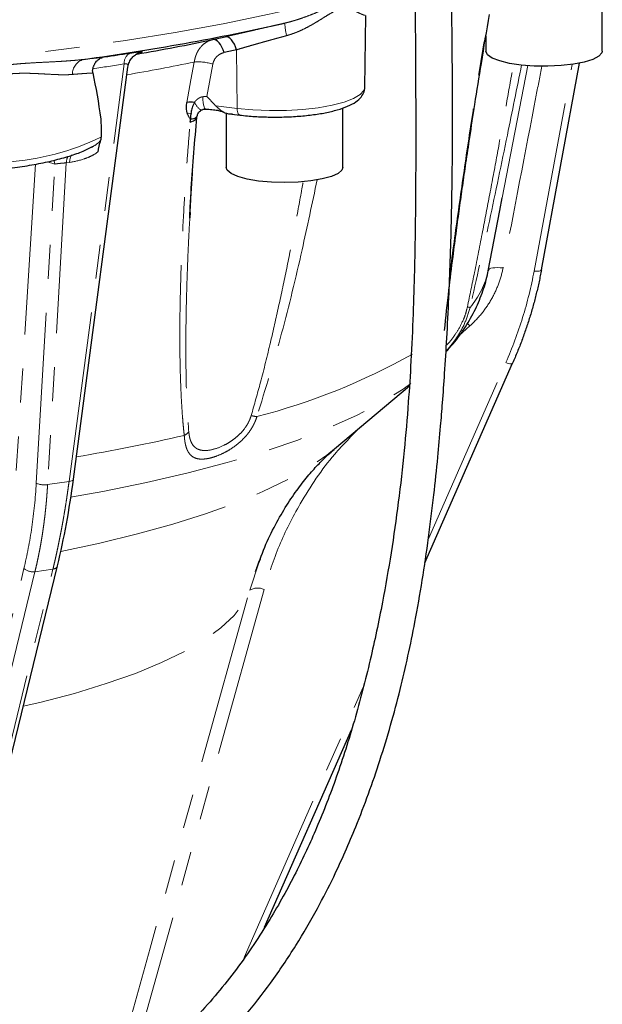
# Model space of a CAD drawing. Units: millimetres. Extents: x 13 to 413, y 9 to 291.
# Drawn here: x 271 to 293, y 128 to 165 of the extents above; entities that cross this region are included whole.
import ezdxf

# ---------------------------------------------------------------- set-up
doc = ezdxf.new("R2010")
doc.units = ezdxf.units.MM
doc.linetypes.add('PHANTOM', pattern=[12.7, 6.35, -1.27, 1.27, -1.27, 1.27, -1.27])

msp = doc.modelspace()

# ---------------------------------------------------------------- linework, layer by layer
at = {"color": 7, "linetype": 'Continuous', "lineweight": 25}
for p, q in [((292.732, 163.809), (292.732, 166.017)), ((283.888, 162.457), (283.936, 165.138)), ((288.398, 164.384), (288.398, 163.809)), ((273.051, 147.872), (275.077, 163.213)), ((290.466, 155.664), (291.888, 163.365)), ((278.736, 161.507), (278.736, 159.478)), ((278.842, 161.479), (279.239, 161.431)), ((283.069, 159.478), (283.069, 161.692)), ((277.58, 161.326), (277.576, 161.252)), ((288.916, 157.873), (289.008, 158.348)), ((277.389, 157.797), (277.379, 157.6)), ((288.485, 155.627), (288.916, 157.871)), ((288.503, 155.676), (288.483, 155.623)), ((288.485, 155.627), (288.489, 155.647)), ((286.125, 144.747), (289.393, 152.184)), ((289.395, 152.192), (289.393, 152.184)), ((282.767, 148.993), (285.55, 151.349)), ((266.95, 122.053), (272.455, 144.638)), ((280.164, 131.181), (283.396, 138.536))]:
    msp.add_line(p, q, dxfattribs=at)
at = {"color": 8, "linetype": 'PHANTOM', "lineweight": 18}
for p, q in [((278.365, 164.215), (278.367, 164.273)), ((275.531, 163.758), (275.465, 163.739)), ((275.476, 163.745), (275.531, 163.758)), ((279.121, 163.864), (279.138, 161.678)), ((272.884, 147.786), (274.938, 163.337)), ((289.008, 158.348), (289.955, 163.283)), ((290.192, 155.617), (291.613, 163.319)), ((278.349, 161.773), (279.138, 161.678)), ((277.449, 161.476), (277.319, 161.507)), ((271.664, 147.72), (272.352, 159.607)), ((272.352, 159.607), (272.082, 159.693)), ((272.779, 159.651), (272.086, 147.667)), ((272.902, 159.67), (272.779, 159.651)), ((287.803, 153.578), (287.393, 153.208)), ((286.259, 145.652), (289.142, 152.211)), ((272.884, 147.786), (272.086, 147.667)), ((265.683, 121.89), (271.203, 144.54)), ((266.804, 122.034), (272.285, 144.522)), ((272.285, 144.522), (271.614, 144.422)), ((279.609, 143.731), (279.961, 144.795)), ((271.614, 144.422), (266.137, 121.948)), ((279.405, 130.056), (283.827, 140.118))]:
    msp.add_line(p, q, dxfattribs=at)
at = {"color": 8, "linetype": 'PHANTOM', "lineweight": 18, "flags": 128}
for points in [[(214.17, 173.201), (214.212, 172.73), (214.369, 172.166), (214.645, 171.605), (215.037, 171.049), (215.545, 170.499), (216.167, 169.957), (216.902, 169.425), (217.747, 168.903), (218.7, 168.394), (219.758, 167.9), (220.917, 167.421), (222.176, 166.959), (223.529, 166.515), (224.973, 166.091), (226.503, 165.687), (228.116, 165.306), (229.806, 164.948), (231.569, 164.614), (233.399, 164.305), (235.29, 164.022), (237.239, 163.766), (239.237, 163.538), (241.281, 163.339), (243.363, 163.168), (245.478, 163.026), (247.62, 162.915), (249.781, 162.833), (251.957, 162.783), (254.14, 162.762), (256.324, 162.772), (258.502, 162.813), (260.669, 162.884), (262.818, 162.986), (264.943, 163.117), (267.037, 163.278), (269.094, 163.469), (271.108, 163.687), (273.074, 163.934), (274.985, 164.208), (276.836, 164.508), (278.622, 164.834), (280.337, 165.184), (281.976, 165.558), (283.534, 165.954), (285.007, 166.371), (285.802, 166.616)], [(277.269, 161.903), (277.423, 162.745), (277.543, 163.407)], [(278.235, 163.325), (278.112, 162.655), (278.016, 162.128)], [(277.863, 162.114), (277.867, 161.999), (277.876, 161.895), (277.889, 161.807), (277.907, 161.737), (277.927, 161.688), (277.951, 161.661), (277.96, 161.657)], [(279.138, 161.678), (279.728, 161.624), (280.347, 161.599), (280.974, 161.604), (281.585, 161.64), (282.16, 161.705), (282.678, 161.796), (283.121, 161.91), (283.474, 162.045), (283.723, 162.193), (283.861, 162.352), (283.888, 162.457)], [(279.138, 161.678), (279.141, 161.618), (279.149, 161.563), (279.162, 161.516), (279.18, 161.478), (279.201, 161.45), (279.225, 161.434), (279.239, 161.431)], [(271.637, 159.601), (271.239, 153.273), (270.914, 148.122)], [(272.352, 159.607), (272.336, 159.723), (272.329, 159.753)], [(289.037, 155.735), (288.93, 155.745), (288.828, 155.75), (288.736, 155.747), (288.655, 155.739), (288.589, 155.724), (288.538, 155.703), (288.504, 155.677), (288.489, 155.647)], [(290.466, 155.664), (290.461, 155.652), (290.446, 155.638), (290.421, 155.626), (290.388, 155.618), (290.347, 155.612), (290.3, 155.611), (290.247, 155.612), (290.192, 155.617)], [(287.803, 153.578), (287.729, 153.652), (287.705, 153.676)], [(289.393, 152.184), (289.39, 152.179), (289.377, 152.171), (289.354, 152.166), (289.323, 152.166), (289.285, 152.171), (289.242, 152.181), (289.193, 152.194), (289.142, 152.211)], [(272.932, 147.193), (274.138, 147.413), (275.77, 147.747), (277.318, 148.107), (278.775, 148.491), (280.136, 148.899), (281.395, 149.327), (282.546, 149.776), (283.587, 150.242), (284.511, 150.725), (285.317, 151.221), (285.61, 151.427)], [(272.578, 145.178), (274.031, 145.488), (275.433, 145.829), (276.746, 146.193), (277.964, 146.578), (279.084, 146.983), (280.099, 147.405), (281.006, 147.844), (281.801, 148.298), (282.48, 148.763), (282.767, 148.993)], [(273.051, 147.872), (273.046, 147.857), (273.031, 147.837), (273.006, 147.819), (272.973, 147.805), (272.932, 147.794), (272.884, 147.786)], [(271.18, 139.408), (271.794, 139.553), (273.081, 139.891), (274.27, 140.252), (275.354, 140.635), (276.328, 141.037), (277.186, 141.456), (277.924, 141.89), (278.539, 142.337), (279.026, 142.795), (279.383, 143.26), (279.609, 143.731)], [(274.428, 125.098), (275.901, 130.397), (277.755, 137.064), (279.609, 143.731)], [(280.143, 143.763), (275.425, 126.794), (275.093, 125.599)]]:
    msp.add_lwpolyline(points, dxfattribs=at)
at = {"color": 7, "linetype": 'Continuous', "lineweight": 25, "flags": 128}
for points in [[(279.121, 163.864), (279.083, 163.972), (279.037, 164.072), (278.985, 164.16), (278.929, 164.233), (278.87, 164.29), (278.81, 164.329), (278.751, 164.348), (278.695, 164.348)], [(278.659, 163.759), (278.621, 163.867), (278.575, 163.966), (278.524, 164.054), (278.468, 164.127), (278.409, 164.184), (278.349, 164.223), (278.29, 164.243), (278.234, 164.242)], [(292.732, 163.809), (292.718, 163.747), (292.605, 163.62), (292.381, 163.504), (292.06, 163.404), (291.658, 163.325), (291.197, 163.273), (290.702, 163.25), (290.2, 163.257), (289.717, 163.293), (289.28, 163.358), (288.913, 163.447), (288.634, 163.555), (288.459, 163.677), (288.398, 163.807), (288.398, 163.809)], [(277.392, 161.169), (277.456, 161.189), (277.512, 161.212), (277.559, 161.24), (277.597, 161.27), (277.624, 161.303), (277.64, 161.337), (277.644, 161.373), (277.644, 161.383)], [(277.409, 161.285), (277.471, 161.293), (277.525, 161.306), (277.57, 161.322), (277.605, 161.341), (277.631, 161.364), (277.647, 161.389), (277.649, 161.396)], [(274.068, 161.282), (274.076, 160.902), (274.082, 160.603)], [(283.069, 159.478), (283.038, 159.383), (282.896, 159.258), (282.647, 159.145), (282.304, 159.05), (281.885, 158.978), (281.413, 158.933), (280.914, 158.917), (280.414, 158.932), (279.94, 158.975), (279.518, 159.046), (279.171, 159.141), (278.917, 159.253), (278.771, 159.378), (278.736, 159.478)], [(279.998, 144.889), (279.928, 144.711), (279.864, 144.55)]]:
    msp.add_lwpolyline(points, dxfattribs=at)
at = {"color": 7, "linetype": 'Continuous', "lineweight": 25}
for centre, radius, start, end in [((261.399, 251.579), 88.891, 277.77002, 282.68518), ((261.779, 243.019), 80.477, 279.7503, 281.798), ((277.416, 160.563), 1.348, 84.3728, 96.2652)]:
    msp.add_arc(centre, radius, start, end, dxfattribs=at)
at = {"color": 8, "linetype": 'PHANTOM', "lineweight": 18}
for centre, radius, start, end in [((282.528, 164.845), 1.609, 179.5396, 196.3882), ((275.351, 163.373), 0.415, 119.5407, 184.9338), ((273.589, 162.952), 0.578, 107.286, 180.6311), ((261.58, 240.632), 78.858, 279.82757, 281.67934), ((277.694, 161.723), 1.691, 71.3413, 95.1015), ((278.257, 162.261), 0.793, 206.693, 234.9916), ((270.012, 168.877), 9.207, 273.4872, 296.1304), ((273.575, 159.632), 0.674, 152.0105, 176.7503), ((273.529, 159.596), 0.751, 156.764, 175.7765), ((285.428, 156.295), 3.129, 319.5833, 347.6673), ((288.03, 155.744), 1.494, 257.6617, 261.5456), ((273.789, 173.662), 24.241, 284.5417, 299.3364), ((280.101, 151.983), 1.8, 255.9204, 262.807), ((261.605, 217.343), 69.608, 279.55529, 282.92301), ((276.918, 149.98), 0.546, 297.8232, 320.9189), ((271.957, 148.338), 0.683, 244.6795, 280.9383), ((271.544, 144.95), 0.533, 230.2694, 277.6176), ((272.284, 144.705), 0.183, 270.0638, 339.6412), ((279.908, 143.227), 0.586, 66.2397, 120.7071)]:
    msp.add_arc(centre, radius, start, end, dxfattribs=at)
at = {"color": 7, "linetype": 'Continuous', "lineweight": 25}
for points, knots in [([(253.837, 128.906), (253.849, 128.527), (253.873, 127.804), (254.062, 126.78), (254.346, 125.869), (254.716, 125.064), (255.151, 124.358), (255.779, 123.559), (256.642, 122.755), (257.724, 122.046), (258.736, 121.555), (259.638, 121.218), (260.622, 120.93), (261.842, 120.674), (263.382, 120.5), (265.313, 120.477), (267.472, 120.719), (269.783, 121.294), (271.993, 122.139), (274.06, 123.222), (275.908, 124.468), (277.354, 125.676), (278.505, 126.811), (279.471, 127.896), (280.426, 129.125), (281.325, 130.465), (282.098, 131.796), (282.85, 133.269), (283.657, 135.097), (284.497, 137.422), (285.219, 139.97), (285.708, 142.217), (286.038, 144.106), (286.271, 145.689), (286.459, 147.219), (286.604, 148.604), (286.708, 149.747), (286.792, 150.787), (286.87, 151.878), (286.95, 153.18), (287.021, 154.576), (287.077, 156.022), (287.115, 157.333), (287.139, 158.592), (287.154, 159.822), (287.16, 161.234), (287.155, 162.848), (287.14, 164.597), (287.118, 166.375), (287.097, 168.104), (287.091, 169.238), (287.087, 169.795)], [0, 0, 0, 0, 0.0151605, 0.028893, 0.0414904, 0.0531518, 0.0640479, 0.0743093, 0.0932521, 0.1101782, 0.1247778, 0.1370753, 0.1476882, 0.1646661, 0.1854642, 0.2078241, 0.2395053, 0.2695549, 0.3002286, 0.331519, 0.3606373, 0.387626, 0.4057978, 0.4246446, 0.4452574, 0.4677578, 0.489062, 0.5068064, 0.5340566, 0.5692428, 0.6060081, 0.6402889, 0.6614584, 0.6829086, 0.7043543, 0.7231198, 0.7384962, 0.7501242, 0.7646568, 0.7820577, 0.8019296, 0.8200408, 0.8392533, 0.8536509, 0.8696089, 0.8876575, 0.9091019, 0.9327886, 0.9559584, 0.9783824, 1, 1, 1, 1]), ([(285.754, 169.795), (285.753, 168.984), (285.753, 167.472), (285.767, 165.364), (285.779, 163.486), (285.787, 161.74), (285.789, 160.055), (285.782, 158.482), (285.766, 157.016), (285.738, 155.554), (285.691, 153.973), (285.618, 152.34), (285.51, 150.641), (285.36, 148.889), (285.15, 147.016), (284.881, 145.133), (284.538, 143.172), (284.097, 141.084), (283.535, 138.908), (282.873, 136.821), (282.143, 134.931), (281.322, 133.158), (280.344, 131.388), (279.137, 129.589), (277.721, 127.887), (276.178, 126.399), (274.539, 125.124), (272.72, 123.994), (270.883, 123.122), (269.055, 122.485), (267.332, 122.069), (265.584, 121.842), (263.935, 121.81), (262.487, 121.931), (261.251, 122.149), (260.116, 122.455), (258.96, 122.899), (257.837, 123.53), (256.813, 124.383), (256.13, 125.258), (255.681, 126.129), (255.401, 126.928), (255.206, 127.867), (255.183, 128.544), (255.17, 128.906)], [0, 0, 0, 0, 0.033249, 0.062027, 0.086667, 0.110651, 0.134152, 0.156515, 0.175981, 0.195168, 0.217542, 0.242168, 0.263644, 0.289031, 0.316168, 0.34315, 0.36946, 0.400512, 0.43365, 0.464975, 0.493654, 0.519801, 0.548007, 0.57943, 0.611365, 0.641156, 0.669107, 0.697815, 0.729811, 0.752927, 0.777452, 0.802511, 0.825091, 0.844979, 0.862032, 0.876565, 0.893279, 0.912966, 0.929673, 0.948592, 0.959276, 0.971123, 0.984542, 1, 1, 1, 1]), ([(286.86, 153.401), (286.912, 153.902), (287.007, 154.806), (287.163, 156.059), (287.296, 157.079), (287.417, 157.961), (287.535, 158.801), (287.663, 159.679), (287.813, 160.689), (288.002, 161.925), (288.244, 163.451), (288.428, 164.57), (288.528, 165.178)], [0, 0, 0, 0, 0.134173, 0.24264, 0.325618, 0.396505, 0.467492, 0.538585, 0.618109, 0.721332, 0.848641, 1, 1, 1, 1]), ([(275.078, 163.221), (275.091, 163.284), (275.111, 163.378), (275.173, 163.49), (275.229, 163.566), (275.292, 163.632), (275.384, 163.708), (275.438, 163.73), (275.476, 163.745)], [0, 0, 0, 0, 0.2137524, 0.3216741, 0.4327101, 0.5531997, 0.6878272, 1, 1, 1, 1]), ([(273.771, 163.157), (273.774, 163.17), (273.781, 163.197), (273.793, 163.235), (273.808, 163.274), (273.83, 163.322), (273.862, 163.379), (273.903, 163.433), (273.953, 163.485), (274.01, 163.528), (274.073, 163.561), (274.114, 163.571), (274.132, 163.576)], [0, 0, 0, 0, 0.05933, 0.120806, 0.18436, 0.249906, 0.367395, 0.500254, 0.594835, 0.750593, 0.891411, 1, 1, 1, 1]), ([(273.77, 162.999), (273.768, 163.01), (273.764, 163.031), (273.762, 163.063), (273.762, 163.095), (273.765, 163.126), (273.769, 163.147), (273.771, 163.157)], [0, 0, 0, 0, 0.215269, 0.422058, 0.621156, 0.813463, 1, 1, 1, 1]), ([(279.239, 161.431), (279.332, 161.421), (279.604, 161.39), (280.082, 161.36), (280.663, 161.352), (281.24, 161.371), (281.796, 161.418), (282.312, 161.492), (282.776, 161.592), (283.177, 161.718), (283.489, 161.866), (283.713, 162.035), (283.845, 162.233), (283.904, 162.398), (283.887, 162.475), (283.886, 162.478)], [0, 0, 0, 0, 0.047677, 0.138744, 0.229612, 0.320417, 0.411344, 0.502636, 0.594684, 0.6882, 0.784701, 0.869294, 0.935211, 0.99704, 1, 1, 1, 1]), ([(278.016, 162.128), (278.046, 162.094), (278.1, 162.033), (278.184, 161.941), (278.263, 161.857), (278.322, 161.8), (278.349, 161.773)], [0, 0, 0, 0, 0.284412, 0.499888, 0.762783, 1, 1, 1, 1]), ([(277.409, 161.285), (277.4, 161.295), (277.381, 161.316), (277.356, 161.349), (277.334, 161.385), (277.314, 161.423), (277.297, 161.463), (277.282, 161.505), (277.268, 161.561), (277.256, 161.632), (277.251, 161.719), (277.255, 161.809), (277.264, 161.872), (277.269, 161.903)], [0, 0, 0, 0, 0.072558, 0.144216, 0.215257, 0.285969, 0.356648, 0.427586, 0.499076, 0.623993, 0.748068, 0.872883, 1, 1, 1, 1]), ([(277.549, 161.905), (277.51, 161.825), (277.486, 161.758), (277.449, 161.642), (277.437, 161.593), (277.407, 161.451), (277.401, 161.367), (277.409, 161.285)], [0, 0, 0, 0, 0.25, 0.25, 0.5, 0.5, 1, 1, 1, 1]), ([(278.349, 161.773), (278.358, 161.764), (278.378, 161.746), (278.41, 161.715), (278.445, 161.682), (278.487, 161.644), (278.549, 161.595), (278.616, 161.552), (278.688, 161.518), (278.749, 161.497), (278.816, 161.481), (278.89, 161.473), (278.942, 161.476), (278.969, 161.477)], [0, 0, 0, 0, 0.052979, 0.112224, 0.17779, 0.249715, 0.342117, 0.499465, 0.584905, 0.677679, 0.777787, 0.885228, 1, 1, 1, 1]), ([(277.649, 161.396), (277.662, 161.436), (277.689, 161.52), (277.762, 161.578), (277.8, 161.609)], [0, 0, 0, 0, 0.470939, 1, 1, 1, 1]), ([(277.8, 161.609), (277.813, 161.617), (277.838, 161.633), (277.879, 161.648), (277.921, 161.657), (277.947, 161.657), (277.961, 161.657)], [0, 0, 0, 0, 0.243753, 0.476694, 0.719489, 1, 1, 1, 1]), ([(277.96, 161.657), (278.044, 161.651), (278.21, 161.64), (278.412, 161.61), (278.567, 161.574), (278.622, 161.549), (278.649, 161.536)], [0, 0, 0, 0, 0.261638, 0.516898, 0.763089, 1, 1, 1, 1]), ([(277.377, 157.593), (277.382, 157.714), (277.397, 158.062), (277.467, 159.324), (277.566, 160.468), (277.643, 161.352)], [0, 0, 0, 0, 0.108876, 0.311134, 1, 1, 1, 1]), ([(273.97, 160.068), (273.972, 160.085), (273.975, 160.119), (273.982, 160.168), (273.99, 160.214), (273.999, 160.259), (274.009, 160.302), (274.024, 160.354), (274.04, 160.408), (274.059, 160.468), (274.071, 160.513), (274.077, 160.544), (274.078, 160.556), (274.08, 160.568), (274.081, 160.584), (274.082, 160.597), (274.082, 160.603)], [0, 0, 0, 0, 0.08699, 0.17208, 0.254755, 0.334614, 0.421947, 0.500936, 0.644513, 0.751452, 0.875677, 0.906532, 0.921978, 0.937455, 0.967808, 1, 1, 1, 1]), ([(270.476, 159.43), (270.608, 159.445), (270.992, 159.491), (271.594, 159.587), (272.254, 159.722), (272.846, 159.882), (273.36, 160.058), (273.63, 160.192), (273.762, 160.258)], [0, 0, 0, 0, 0.09502, 0.276404, 0.458363, 0.641238, 0.82557, 1, 1, 1, 1]), ([(286.914, 152.619), (287.002, 152.714), (287.269, 152.998), (287.639, 153.524), (288.016, 154.182), (288.296, 154.863), (288.438, 155.366), (288.486, 155.638), (288.492, 155.672)], [0, 0, 0, 0, 0.11594, 0.348333, 0.565683, 0.772357, 0.971322, 1, 1, 1, 1]), ([(290.467, 155.668), (290.453, 155.594), (290.425, 155.445), (290.378, 155.222), (290.329, 155), (290.276, 154.779), (290.22, 154.559), (290.161, 154.339), (290.099, 154.12), (290.033, 153.902), (289.964, 153.685), (289.892, 153.468), (289.817, 153.253), (289.739, 153.039), (289.658, 152.825), (289.573, 152.613), (289.486, 152.402), (289.425, 152.262), (289.395, 152.192)], [0, 0, 0, 0, 0.062781, 0.125523, 0.188227, 0.250891, 0.313518, 0.376107, 0.438658, 0.501173, 0.56365, 0.626092, 0.688498, 0.750868, 0.813203, 0.875503, 0.937768, 1, 1, 1, 1]), ([(279.826, 144.434), (279.936, 144.739), (280.156, 145.349), (280.556, 146.17), (280.979, 146.901), (281.405, 147.522), (281.814, 148.039), (282.19, 148.455), (282.511, 148.77), (282.675, 148.913), (282.75, 148.977)], [0, 0, 0, 0, 0.137385, 0.27513, 0.408487, 0.537294, 0.661803, 0.782684, 0.900914, 1, 1, 1, 1]), ([(272.456, 144.641), (272.572, 145.153), (272.806, 146.177), (272.969, 147.308), (273.051, 147.874)], [0, 0, 0, 0, 0.5000145, 1, 1, 1, 1])]:
    msp.add_open_spline(points, degree=3, knots=knots, dxfattribs=at)
at = {"color": 8, "linetype": 'PHANTOM', "lineweight": 18}
for points, knots in [([(280.919, 164.858), (280.956, 164.867), (281.031, 164.884), (281.142, 164.914), (281.256, 164.947), (281.371, 164.982), (281.54, 165.038), (281.759, 165.116), (282.026, 165.221), (282.279, 165.326), (282.524, 165.428), (282.758, 165.518), (282.985, 165.59), (283.206, 165.635), (283.411, 165.658), (283.61, 165.671), (283.794, 165.679), (283.969, 165.689), (284.112, 165.701), (284.228, 165.717), (284.32, 165.735), (284.374, 165.751), (284.401, 165.759)], [0, 0, 0, 0, 0.023693, 0.048018, 0.07298, 0.098583, 0.12483, 0.187813, 0.249738, 0.315909, 0.374406, 0.436833, 0.499457, 0.558899, 0.624623, 0.683287, 0.749713, 0.811693, 0.874767, 0.918296, 0.960035, 1, 1, 1, 1]), ([(283.91, 165.148), (283.907, 165.148), (283.899, 165.147), (283.884, 165.149), (283.867, 165.153), (283.846, 165.16), (283.822, 165.169), (283.793, 165.181), (283.755, 165.198), (283.693, 165.227), (283.615, 165.263), (283.532, 165.298), (283.443, 165.332), (283.327, 165.369), (283.155, 165.397), (282.954, 165.376), (282.734, 165.286), (282.509, 165.155), (282.328, 165.041), (282.171, 164.943), (282, 164.839), (281.78, 164.715), (281.561, 164.605), (281.39, 164.53), (281.251, 164.476), (281.116, 164.429), (281.028, 164.403), (280.984, 164.391)], [0, 0, 0, 0, 0.018983, 0.038731, 0.059256, 0.080569, 0.102677, 0.12559, 0.155217, 0.187983, 0.250597, 0.290489, 0.313303, 0.375782, 0.438557, 0.501153, 0.564215, 0.626403, 0.688488, 0.71086, 0.750919, 0.822059, 0.875576, 0.909296, 0.941254, 0.971477, 1, 1, 1, 1]), ([(287.05, 155.376), (287.056, 155.434), (287.145, 156.247), (287.373, 157.882), (287.711, 160.253), (288.082, 162.664), (288.349, 164.296), (288.483, 165.113)], [0, 0, 0, 0, 0.018976, 0.264529, 0.506398, 0.753306, 1, 1, 1, 1]), ([(278.695, 164.348), (278.729, 164.355), (278.797, 164.371), (278.9, 164.395), (279.005, 164.419), (279.111, 164.443), (279.218, 164.467), (279.326, 164.492), (279.435, 164.517), (279.545, 164.542), (279.656, 164.567), (279.825, 164.606), (280.053, 164.658), (280.309, 164.717), (280.534, 164.769), (280.727, 164.813), (280.855, 164.843), (280.919, 164.858)], [0, 0, 0, 0, 0.050032, 0.09993, 0.149727, 0.199459, 0.24916, 0.298866, 0.348611, 0.398432, 0.448364, 0.498443, 0.623984, 0.749293, 0.833047, 0.916559, 1, 1, 1, 1]), ([(280.984, 164.391), (280.95, 164.381), (280.88, 164.362), (280.776, 164.334), (280.67, 164.305), (280.563, 164.276), (280.455, 164.246), (280.347, 164.216), (280.237, 164.185), (280.128, 164.155), (279.995, 164.118), (279.84, 164.074), (279.662, 164.023), (279.482, 163.971), (279.3, 163.918), (279.181, 163.882), (279.121, 163.864)], [0, 0, 0, 0, 0.0533481, 0.1072828, 0.1618084, 0.2169291, 0.2726488, 0.3289715, 0.3859007, 0.4434401, 0.5015931, 0.5953131, 0.6920047, 0.7916776, 0.8943403, 1, 1, 1, 1]), ([(277.543, 163.407), (277.547, 163.427), (277.554, 163.468), (277.568, 163.529), (277.584, 163.588), (277.603, 163.646), (277.626, 163.703), (277.651, 163.758), (277.679, 163.811), (277.709, 163.863), (277.743, 163.912), (277.796, 163.98), (277.874, 164.061), (277.97, 164.132), (278.061, 164.183), (278.144, 164.218), (278.203, 164.234), (278.234, 164.242)], [0, 0, 0, 0, 0.047871, 0.096187, 0.144955, 0.194181, 0.243874, 0.29404, 0.344684, 0.395814, 0.447436, 0.499555, 0.621228, 0.749497, 0.828108, 0.911606, 1, 1, 1, 1]), ([(275.147, 163.734), (275.201, 163.742), (275.251, 163.75), (275.342, 163.764), (275.385, 163.77), (275.458, 163.78), (275.49, 163.784), (275.543, 163.79), (275.564, 163.792), (275.611, 163.794), (275.621, 163.792), (275.603, 163.78), (275.575, 163.77), (275.531, 163.758)], [0, 0, 0, 0, 0.125, 0.125, 0.25, 0.25, 0.375, 0.375, 0.5, 0.5, 0.75, 0.75, 1, 1, 1, 1]), ([(278.659, 163.759), (278.607, 163.747), (278.557, 163.728), (278.464, 163.679), (278.421, 163.647), (278.346, 163.573), (278.314, 163.529), (278.263, 163.433), (278.245, 163.381), (278.235, 163.325)], [0, 0, 0, 0, 0.25, 0.25, 0.5, 0.5, 0.75, 0.75, 1, 1, 1, 1]), ([(270.594, 163.298), (270.644, 163.304), (270.744, 163.315), (270.893, 163.329), (271.043, 163.343), (271.194, 163.354), (271.414, 163.37), (271.708, 163.387), (272.064, 163.404), (272.417, 163.422), (272.722, 163.44), (272.984, 163.46), (273.204, 163.479), (273.346, 163.496), (273.417, 163.504)], [0, 0, 0, 0, 0.048671, 0.097992, 0.147976, 0.198631, 0.249967, 0.370792, 0.499767, 0.622598, 0.749825, 0.833645, 0.917036, 1, 1, 1, 1]), ([(275.071, 163.231), (275.074, 163.242), (275.088, 163.285), (275.063, 163.326), (275.013, 163.346), (274.972, 163.345), (274.949, 163.34), (274.938, 163.337)], [0, 0, 0, 0, 0.158872, 0.57792, 0.798925, 0.900227, 1, 1, 1, 1]), ([(287.711, 154.285), (287.8, 154.713), (287.995, 155.652), (288.27, 157.052), (288.549, 158.508), (288.813, 159.925), (289.071, 161.337), (289.276, 162.472), (289.393, 163.136), (289.43, 163.342)], [0, 0, 0, 0, 0.1406035, 0.3086715, 0.4614049, 0.6219893, 0.7781568, 0.930971, 1, 1, 1, 1]), ([(289.727, 163.298), (289.552, 162.429), (289.163, 160.5), (288.539, 157.489), (288.053, 155.34), (287.811, 154.267)], [0, 0, 0, 0, 0.290834, 0.645507, 1, 1, 1, 1]), ([(290.481, 163.251), (290.412, 162.892), (289.931, 160.386), (289.45, 157.881), (289.037, 155.735)], [0, 0, 0, 0, 0.143229, 1, 1, 1, 1]), ([(273.01, 162.946), (272.984, 162.943), (272.929, 162.939), (272.843, 162.935), (272.743, 162.933), (272.622, 162.933), (272.439, 162.937), (272.197, 162.948), (271.942, 162.963), (271.733, 162.974), (271.572, 162.982), (271.413, 162.987), (271.244, 162.989), (271.072, 162.988), (270.896, 162.981), (270.722, 162.97), (270.605, 162.958), (270.548, 162.952)], [0, 0, 0, 0, 0.040014, 0.0818, 0.125362, 0.184384, 0.250304, 0.375383, 0.500704, 0.567266, 0.625685, 0.690167, 0.750112, 0.815478, 0.878867, 0.940348, 1, 1, 1, 1]), ([(273.77, 162.999), (273.748, 162.998), (273.704, 162.996), (273.636, 162.992), (273.565, 162.987), (273.493, 162.983), (273.418, 162.977), (273.34, 162.972), (273.261, 162.966), (273.18, 162.959), (273.096, 162.953), (273.039, 162.948), (273.01, 162.946)], [0, 0, 0, 0, 0.101619, 0.202869, 0.303753, 0.404273, 0.504436, 0.604243, 0.703699, 0.802808, 0.901574, 1, 1, 1, 1]), ([(277.549, 161.905), (277.561, 161.92), (277.584, 161.949), (277.622, 161.988), (277.661, 162.023), (277.7, 162.052), (277.741, 162.076), (277.781, 162.094), (277.822, 162.107), (277.849, 162.112), (277.863, 162.114)], [0, 0, 0, 0, 0.148966, 0.289516, 0.42231, 0.548107, 0.667766, 0.78225, 0.892617, 1, 1, 1, 1]), ([(277.172, 149.498), (277.166, 149.553), (277.154, 149.666), (277.137, 149.838), (277.121, 150.014), (277.102, 150.246), (277.082, 150.541), (277.055, 151.005), (277.03, 151.6), (277.006, 152.556), (277.004, 153.77), (277.034, 155.219), (277.09, 156.692), (277.16, 158), (277.235, 159.162), (277.308, 160.156), (277.364, 160.829), (277.392, 161.169)], [0, 0, 0, 0, 0.015239, 0.03078, 0.046624, 0.062773, 0.093252, 0.125352, 0.185886, 0.250252, 0.375042, 0.499857, 0.621569, 0.749778, 0.831267, 0.914671, 1, 1, 1, 1]), ([(273.655, 160.208), (273.669, 160.213), (273.76, 160.245), (273.87, 160.312), (273.982, 160.405), (274.028, 160.455), (274.054, 160.496), (274.066, 160.524), (274.072, 160.543), (274.075, 160.562), (274.075, 160.587), (274.07, 160.601), (274.066, 160.611)], [0, 0, 0, 0, 0.07911, 0.537175, 0.666489, 0.767141, 0.829894, 0.857515, 0.88388, 0.910202, 0.937679, 1, 1, 1, 1]), ([(273.97, 160.068), (273.888, 160.005), (273.8, 159.952), (273.622, 159.864), (273.533, 159.827), (273.264, 159.736), (273.084, 159.697), (272.902, 159.67)], [0, 0, 0, 0, 0.25, 0.25, 0.5, 0.5, 1, 1, 1, 1]), ([(272.779, 159.651), (272.771, 159.651), (272.754, 159.65), (272.727, 159.648), (272.7, 159.645), (272.671, 159.643), (272.642, 159.64), (272.612, 159.638), (272.583, 159.635), (272.543, 159.631), (272.494, 159.626), (272.44, 159.619), (272.392, 159.613), (272.366, 159.609), (272.352, 159.607)], [0, 0, 0, 0, 0.059468, 0.118966, 0.178626, 0.238577, 0.298947, 0.359863, 0.421445, 0.483813, 0.609625, 0.74454, 0.865346, 1, 1, 1, 1]), ([(277.486, 159.364), (277.478, 159.244), (277.446, 158.791), (277.414, 158.268), (277.393, 157.867), (277.389, 157.797)], [0, 0, 0, 0, 0.228222, 0.865734, 1, 1, 1, 1]), ([(279.663, 150.237), (279.781, 150.651), (280.04, 151.558), (280.373, 152.916), (280.694, 154.331), (280.985, 155.709), (281.256, 157.085), (281.459, 158.163), (281.569, 158.783), (281.6, 158.956)], [0, 0, 0, 0, 0.141963, 0.311655, 0.465864, 0.628001, 0.785677, 0.939969, 1, 1, 1, 1]), ([(282.118, 159.017), (281.934, 158.147), (281.533, 156.248), (280.831, 153.303), (280.194, 151.232), (279.875, 150.197)], [0, 0, 0, 0, 0.296963, 0.648571, 1, 1, 1, 1]), ([(277.379, 157.6), (277.365, 157.344), (277.332, 156.736), (277.29, 155.754), (277.252, 154.592), (277.23, 153.361), (277.231, 152.056), (277.258, 150.814), (277.315, 150.005), (277.341, 149.636)], [0, 0, 0, 0, 0.094691, 0.22424, 0.36414, 0.527096, 0.684644, 0.85615, 1, 1, 1, 1]), ([(289.037, 155.735), (288.998, 155.53), (288.941, 155.331), (288.796, 154.942), (288.707, 154.751), (288.496, 154.382), (288.376, 154.208), (288.11, 153.878), (287.963, 153.723), (287.803, 153.578)], [0, 0, 0, 0, 0.25, 0.25, 0.5, 0.5, 0.75, 0.75, 1, 1, 1, 1]), ([(289.142, 152.211), (289.382, 152.759), (289.592, 153.321), (289.943, 154.46), (290.085, 155.037), (290.192, 155.617)], [0, 0, 0, 0, 0.5, 0.5, 1, 1, 1, 1]), ([(287.811, 154.267), (287.748, 154.06), (287.624, 153.646), (287.319, 153.138), (287.06, 152.796), (286.955, 152.684), (286.915, 152.642)], [0, 0, 0, 0, 0.2787034, 0.5571529, 0.8352283, 1, 1, 1, 1]), ([(286.929, 152.865), (286.934, 152.869), (286.973, 152.895), (287.109, 153.054), (287.325, 153.345), (287.519, 153.698), (287.647, 154.024), (287.69, 154.198), (287.711, 154.285)], [0, 0, 0, 0, 0.039229, 0.278618, 0.518485, 0.758534, 0.879466, 1, 1, 1, 1]), ([(279.875, 150.197), (279.869, 150.177), (279.856, 150.137), (279.835, 150.077), (279.811, 150.019), (279.785, 149.96), (279.743, 149.874), (279.68, 149.762), (279.591, 149.628), (279.491, 149.501), (279.348, 149.343), (279.152, 149.166), (278.902, 148.988), (278.649, 148.844), (278.4, 148.734), (278.164, 148.658), (277.946, 148.617), (277.751, 148.612), (277.583, 148.647), (277.442, 148.724), (277.35, 148.827), (277.291, 148.933), (277.254, 149.024), (277.224, 149.126), (277.203, 149.227), (277.188, 149.322), (277.179, 149.407), (277.175, 149.468), (277.172, 149.498)], [0, 0, 0, 0, 0.012553, 0.025075, 0.03758, 0.050086, 0.062606, 0.093989, 0.125373, 0.156656, 0.188007, 0.250438, 0.312652, 0.375176, 0.43733, 0.500134, 0.562453, 0.625007, 0.6877, 0.749769, 0.812387, 0.84361, 0.874773, 0.906116, 0.937466, 0.958298, 0.979119, 1, 1, 1, 1]), ([(277.341, 149.636), (277.343, 149.618), (277.347, 149.58), (277.354, 149.526), (277.363, 149.474), (277.377, 149.407), (277.398, 149.329), (277.441, 149.219), (277.51, 149.106), (277.618, 149.012), (277.749, 148.954), (277.95, 148.925), (278.245, 148.963), (278.58, 149.088), (278.856, 149.241), (279.062, 149.385), (279.255, 149.557), (279.4, 149.726), (279.5, 149.873), (279.559, 149.977), (279.603, 150.071), (279.636, 150.153), (279.654, 150.209), (279.663, 150.237)], [0, 0, 0, 0, 0.015625, 0.031249, 0.046916, 0.062668, 0.093921, 0.125516, 0.186973, 0.250706, 0.311993, 0.375678, 0.499783, 0.624152, 0.687834, 0.749127, 0.812881, 0.874364, 0.905987, 0.937275, 0.958274, 0.979148, 1, 1, 1, 1]), ([(283.736, 149.813), (283.405, 149.483), (282.538, 148.616), (281.541, 147.108), (280.667, 145.41), (280.318, 144.313), (280.143, 143.763)], [0, 0, 0, 0, 0.194057, 0.508541, 0.753615, 1, 1, 1, 1]), ([(271.203, 144.54), (271.324, 145.034), (271.423, 145.549), (271.577, 146.613), (271.632, 147.161), (271.664, 147.72)], [0, 0, 0, 0, 0.5, 0.5, 1, 1, 1, 1]), ([(272.086, 147.667), (272.082, 147.595), (272.073, 147.452), (272.057, 147.239), (272.039, 147.027), (272.019, 146.817), (271.997, 146.608), (271.972, 146.4), (271.946, 146.195), (271.917, 145.991), (271.887, 145.788), (271.854, 145.588), (271.819, 145.389), (271.782, 145.192), (271.744, 144.996), (271.703, 144.803), (271.66, 144.611), (271.629, 144.485), (271.614, 144.422)], [0, 0, 0, 0, 0.062781, 0.125523, 0.188227, 0.250891, 0.313518, 0.376107, 0.438658, 0.501173, 0.56365, 0.626092, 0.688498, 0.750868, 0.813203, 0.875503, 0.937768, 1, 1, 1, 1]), ([(272.285, 144.522), (272.3, 144.585), (272.33, 144.711), (272.375, 144.903), (272.418, 145.097), (272.461, 145.293), (272.502, 145.491), (272.542, 145.69), (272.581, 145.892), (272.619, 146.096), (272.657, 146.301), (272.692, 146.508), (272.727, 146.717), (272.761, 146.927), (272.794, 147.14), (272.825, 147.354), (272.855, 147.569), (272.875, 147.714), (272.884, 147.786)], [0, 0, 0, 0, 0.062232, 0.124497, 0.186797, 0.249132, 0.311502, 0.373908, 0.43635, 0.498827, 0.561342, 0.623893, 0.686482, 0.749109, 0.811773, 0.874477, 0.937219, 1, 1, 1, 1])]:
    msp.add_open_spline(points, degree=3, knots=knots, dxfattribs=at)
at = {"color": 7, "linetype": 'Continuous', "lineweight": 25}
for points in [[(278.234, 164.242), (278.387, 164.277), (278.541, 164.312), (278.695, 164.348)], [(279.121, 163.864), (278.967, 163.829), (278.813, 163.794), (278.659, 163.759)], [(273.77, 162.999), (273.877, 162.47), (273.977, 161.897), (274.068, 161.282)], [(277.392, 161.169), (277.395, 161.207), (277.401, 161.246), (277.409, 161.285)], [(274.066, 160.611), (274.072, 160.609), (274.077, 160.606), (274.082, 160.603)]]:
    msp.add_open_spline(points, degree=3, dxfattribs=at)
at = {"color": 8, "linetype": 'PHANTOM', "lineweight": 18}
for points in [[(274.132, 163.576), (274.47, 163.627), (274.808, 163.679), (275.147, 163.734)], [(273.417, 163.504), (273.687, 163.533), (273.925, 163.557), (274.132, 163.576)], [(274.938, 163.337), (274.549, 163.274), (274.16, 163.214), (273.771, 163.157)], [(277.863, 162.114), (277.917, 162.12), (277.968, 162.125), (278.016, 162.128)]]:
    msp.add_open_spline(points, degree=3, dxfattribs=at)

doc.saveas('drawing.dxf')
